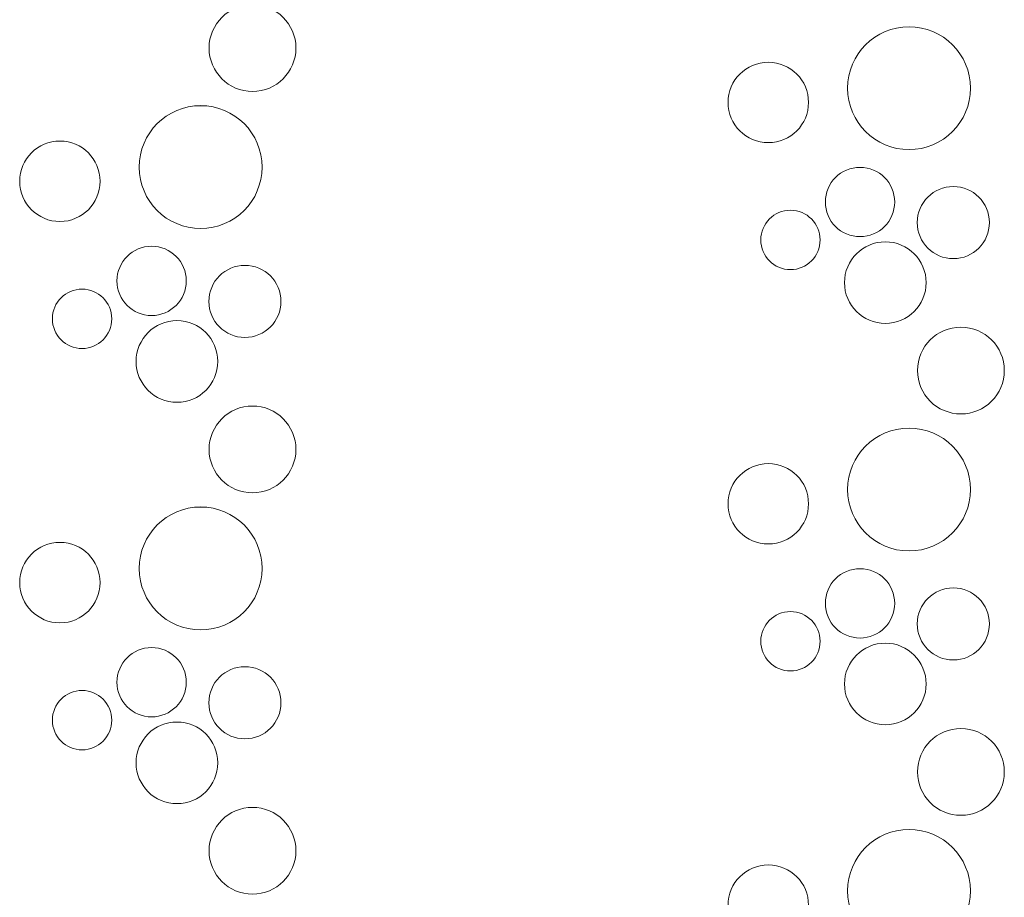
# Model space of a CAD drawing. Units: inches. Extents: x -1194 to 1198, y -752 to 761.
# Drawn here: x -8 to 2, y -52 to -43 of the extents above; entities that cross this region are included whole.
import ezdxf

# ---------------------------------------------------------------- set-up
doc = ezdxf.new("R2010")
doc.units = ezdxf.units.IN
doc.header["$LTSCALE"] = 120
doc.header["$MEASUREMENT"] = 0
doc.layers.add('None', color=7, linetype='Continuous', lineweight=5)

# ---------------------------------------------------------------- blocks, each defined once
blk = doc.blocks.new('*U251')
at = {"color": 255, "linetype": 'Continuous', "lineweight": 5, "transparency": 33554687}
for points in [[(0.6339, -44.3597), (0.5838, -44.3274), (0.5372, -44.2903), (0.4943, -44.2489), (0.4558, -44.2035), (0.4219, -44.1545), (0.3929, -44.1024), (0.3692, -44.0477), (0.351, -43.991), (0.3384, -43.9327), (0.3316, -43.8735), (0.3307, -43.814), (0.3355, -43.7546), (0.3462, -43.696), (0.3626, -43.6387), (0.3845, -43.5832), (0.4117, -43.5302), (0.444, -43.4802), (0.481, -43.4335), (0.5224, -43.3907), (0.5679, -43.3521), (0.6169, -43.3182), (0.669, -43.2893), (0.7236, -43.2656), (0.7804, -43.2473), (0.8386, -43.2348), (0.8978, -43.228), (0.9574, -43.227), (1.0168, -43.2319), (1.0754, -43.2425), (1.1327, -43.2589), (1.1881, -43.2808), (1.2411, -43.308), (1.2912, -43.3403), (1.3378, -43.3773), (1.3807, -43.4188), (1.4192, -43.4642), (1.4531, -43.5132), (1.4821, -43.5653), (1.5058, -43.62), (1.524, -43.6767), (1.5366, -43.7349), (1.5434, -43.7941), (1.5443, -43.8537), (1.5395, -43.9131), (1.5288, -43.9717), (1.5124, -44.029), (1.4905, -44.0844), (1.4633, -44.1374), (1.431, -44.1875), (1.394, -44.2342), (1.3526, -44.277), (1.3071, -44.3155), (1.2581, -44.3494), (1.206, -44.3784), (1.1514, -44.4021), (1.0946, -44.4203), (1.0364, -44.4329), (0.9772, -44.4397), (0.9176, -44.4407), (0.8582, -44.4358), (0.7996, -44.4251), (0.7423, -44.4088), (0.6869, -44.3869)], [(-0.4531, -44.3718), (-0.4921, -44.3699), (-0.5306, -44.3642), (-0.5685, -44.3547), (-0.6052, -44.3416), (-0.6404, -44.3249), (-0.6739, -44.3048), (-0.7052, -44.2816), (-0.7341, -44.2554), (-0.7603, -44.2265), (-0.7835, -44.1952), (-0.8036, -44.1618), (-0.8202, -44.1265), (-0.8334, -44.0898), (-0.8428, -44.052), (-0.8486, -44.0134), (-0.8505, -43.9745), (-0.8486, -43.9355), (-0.8428, -43.8969), (-0.8334, -43.8591), (-0.8202, -43.8224), (-0.8036, -43.7871), (-0.7835, -43.7537), (-0.7603, -43.7224), (-0.7341, -43.6935), (-0.7052, -43.6673), (-0.6739, -43.6441), (-0.6404, -43.624), (-0.6052, -43.6073), (-0.5685, -43.5942), (-0.5306, -43.5847), (-0.4921, -43.579), (-0.4531, -43.5771), (-0.4142, -43.579), (-0.3756, -43.5847), (-0.3378, -43.5942), (-0.3011, -43.6073), (-0.2658, -43.624), (-0.2324, -43.6441), (-0.201, -43.6673), (-0.1722, -43.6935), (-0.146, -43.7224), (-0.1227, -43.7537), (-0.1027, -43.7871), (-0.086, -43.8224), (-0.0729, -43.8591), (-0.0634, -43.8969), (-0.0577, -43.9355), (-0.0558, -43.9745), (-0.0577, -44.0134), (-0.0634, -44.052), (-0.0729, -44.0898), (-0.086, -44.1265), (-0.1027, -44.1618), (-0.1227, -44.1952), (-0.146, -44.2265), (-0.1722, -44.2554), (-0.201, -44.2816), (-0.2324, -44.3048), (-0.2658, -44.3249), (-0.3011, -44.3416), (-0.3378, -44.3547), (-0.3756, -44.3642), (-0.4142, -44.3699)], [(0.211, -45.201), (0.1884, -45.1761), (0.1684, -45.1491), (0.1511, -45.1203), (0.1367, -45.0899), (0.1254, -45.0582), (0.1173, -45.0256), (0.1123, -44.9924), (0.1107, -44.9588), (0.1123, -44.9253), (0.1173, -44.892), (0.1254, -44.8594), (0.1367, -44.8278), (0.1511, -44.7974), (0.1684, -44.7686), (0.1884, -44.7416), (0.211, -44.7167), (0.2359, -44.6941), (0.2629, -44.6741), (0.2917, -44.6568), (0.3221, -44.6424), (0.3537, -44.6311), (0.3863, -44.623), (0.4196, -44.618), (0.4531, -44.6164), (0.4867, -44.618), (0.5199, -44.623), (0.5525, -44.6311), (0.5842, -44.6424), (0.6146, -44.6568), (0.6434, -44.6741), (0.6704, -44.6941), (0.6953, -44.7167), (0.7178, -44.7416), (0.7379, -44.7686), (0.7551, -44.7974), (0.7695, -44.8278), (0.7808, -44.8594), (0.789, -44.892), (0.7939, -44.9253), (0.7956, -44.9588), (0.7939, -44.9924), (0.789, -45.0256), (0.7808, -45.0582), (0.7695, -45.0899), (0.7551, -45.1203), (0.7379, -45.1491), (0.7178, -45.1761), (0.6953, -45.201), (0.6704, -45.2235), (0.6434, -45.2436), (0.6146, -45.2608), (0.5842, -45.2752), (0.5525, -45.2865), (0.5199, -45.2947), (0.4867, -45.2996), (0.4531, -45.3013), (0.4196, -45.2996), (0.3863, -45.2947), (0.3537, -45.2865), (0.3221, -45.2752), (0.2917, -45.2608), (0.2629, -45.2436), (0.2359, -45.2235)], [(1.1229, -45.414), (1.0994, -45.3881), (1.0786, -45.36), (1.0606, -45.33), (1.0456, -45.2984), (1.0338, -45.2654), (1.0253, -45.2315), (1.0202, -45.1969), (1.0185, -45.162), (1.0202, -45.127), (1.0253, -45.0924), (1.0338, -45.0585), (1.0456, -45.0255), (1.0606, -44.9939), (1.0786, -44.9639), (1.0994, -44.9358), (1.1229, -44.9099), (1.1488, -44.8864), (1.1769, -44.8655), (1.2069, -44.8475), (1.2386, -44.8326), (1.2715, -44.8208), (1.3054, -44.8123), (1.3401, -44.8072), (1.375, -44.8054), (1.4099, -44.8072), (1.4446, -44.8123), (1.4785, -44.8208), (1.5114, -44.8326), (1.5431, -44.8475), (1.5731, -44.8655), (1.6012, -44.8864), (1.6271, -44.9099), (1.6506, -44.9358), (1.6714, -44.9639), (1.6894, -44.9939), (1.7044, -45.0255), (1.7162, -45.0585), (1.7247, -45.0924), (1.7298, -45.127), (1.7315, -45.162), (1.7298, -45.1969), (1.7247, -45.2315), (1.7162, -45.2654), (1.7044, -45.2984), (1.6894, -45.33), (1.6714, -45.36), (1.6506, -45.3881), (1.6271, -45.414), (1.6012, -45.4375), (1.5731, -45.4584), (1.5431, -45.4764), (1.5114, -45.4913), (1.4785, -45.5031), (1.4446, -45.5116), (1.4099, -45.5168), (1.375, -45.5185), (1.3401, -45.5168), (1.3054, -45.5116), (1.2715, -45.5031), (1.2386, -45.4913), (1.2069, -45.4764), (1.1769, -45.4584), (1.1488, -45.4375)], [(-0.3811, -45.5879), (-0.4053, -45.5723), (-0.4278, -45.5544), (-0.4485, -45.5344), (-0.4671, -45.5124), (-0.4835, -45.4888), (-0.4975, -45.4636), (-0.5089, -45.4372), (-0.5178, -45.4098), (-0.5238, -45.3816), (-0.5271, -45.353), (-0.5276, -45.3242), (-0.5252, -45.2955), (-0.5201, -45.2672), (-0.5122, -45.2395), (-0.5016, -45.2128), (-0.4884, -45.1871), (-0.4728, -45.1629), (-0.4549, -45.1404), (-0.4349, -45.1197), (-0.413, -45.1011), (-0.3893, -45.0847), (-0.3641, -45.0707), (-0.3377, -45.0593), (-0.3103, -45.0505), (-0.2822, -45.0444), (-0.2536, -45.0411), (-0.2248, -45.0406), (-0.1961, -45.043), (-0.1678, -45.0481), (-0.1401, -45.056), (-0.1133, -45.0666), (-0.0877, -45.0798), (-0.0635, -45.0954), (-0.0409, -45.1133), (-0.0203, -45.1333), (-0.0016, -45.1552), (0.0148, -45.1789), (0.0287, -45.2041), (0.0402, -45.2305), (0.049, -45.2579), (0.0551, -45.286), (0.0584, -45.3146), (0.0588, -45.3434), (0.0565, -45.3721), (0.0513, -45.4004), (0.0434, -45.4281), (0.0328, -45.4549), (0.0197, -45.4805), (0.0041, -45.5047), (-0.0138, -45.5273), (-0.0338, -45.548), (-0.0558, -45.5666), (-0.0795, -45.583), (-0.1046, -45.5969), (-0.131, -45.6084), (-0.1584, -45.6172), (-0.1866, -45.6233), (-0.2152, -45.6266), (-0.244, -45.627), (-0.2727, -45.6247), (-0.301, -45.6195), (-0.3287, -45.6116), (-0.3555, -45.6011)], [(1.1468, -46.9282), (1.1185, -46.897), (1.0935, -46.8632), (1.0718, -46.8271), (1.0538, -46.7891), (1.0397, -46.7494), (1.0294, -46.7086), (1.0233, -46.667), (1.0212, -46.6249), (1.0233, -46.5829), (1.0294, -46.5413), (1.0397, -46.5005), (1.0538, -46.4608), (1.0718, -46.4228), (1.0935, -46.3867), (1.1185, -46.3529), (1.1468, -46.3217), (1.178, -46.2935), (1.2118, -46.2684), (1.2479, -46.2467), (1.2859, -46.2288), (1.3255, -46.2146), (1.3664, -46.2044), (1.408, -46.1982), (1.45, -46.1961), (1.4921, -46.1982), (1.5337, -46.2044), (1.5745, -46.2146), (1.6141, -46.2288), (1.6522, -46.2467), (1.6883, -46.2684), (1.7221, -46.2935), (1.7533, -46.3217), (1.7815, -46.3529), (1.8066, -46.3867), (1.8282, -46.4228), (1.8462, -46.4608), (1.8604, -46.5005), (1.8706, -46.5413), (1.8768, -46.5829), (1.8789, -46.6249), (1.8768, -46.667), (1.8706, -46.7086), (1.8604, -46.7494), (1.8462, -46.7891), (1.8282, -46.8271), (1.8066, -46.8632), (1.7815, -46.897), (1.7533, -46.9282), (1.7221, -46.9564), (1.6883, -46.9815), (1.6522, -47.0031), (1.6141, -47.0211), (1.5745, -47.0353), (1.5337, -47.0455), (1.4921, -47.0517), (1.45, -47.0538), (1.408, -47.0517), (1.3664, -47.0455), (1.3255, -47.0353), (1.2859, -47.0211), (1.2479, -47.0031), (1.2118, -46.9815), (1.178, -46.9564)], [(0.6339, -48.3271), (0.5838, -48.2948), (0.5372, -48.2578), (0.4943, -48.2164), (0.4558, -48.1709), (0.4219, -48.1219), (0.3929, -48.0699), (0.3692, -48.0152), (0.351, -47.9585), (0.3384, -47.9002), (0.3316, -47.841), (0.3307, -47.7814), (0.3355, -47.7221), (0.3462, -47.6634), (0.3626, -47.6061), (0.3845, -47.5507), (0.4117, -47.4977), (0.444, -47.4476), (0.481, -47.401), (0.5224, -47.3582), (0.5679, -47.3196), (0.6169, -47.2857), (0.669, -47.2568), (0.7236, -47.2331), (0.7804, -47.2148), (0.8386, -47.2022), (0.8978, -47.1954), (0.9574, -47.1945), (1.0168, -47.1993), (1.0754, -47.21), (1.1327, -47.2264), (1.1881, -47.2483), (1.2411, -47.2755), (1.2912, -47.3078), (1.3378, -47.3448), (1.3807, -47.3863), (1.4192, -47.4317), (1.4531, -47.4807), (1.4821, -47.5328), (1.5058, -47.5874), (1.524, -47.6442), (1.5366, -47.7024), (1.5434, -47.7616), (1.5443, -47.8212), (1.5395, -47.8806), (1.5288, -47.9392), (1.5124, -47.9965), (1.4905, -48.0519), (1.4633, -48.1049), (1.431, -48.155), (1.394, -48.2016), (1.3526, -48.2445), (1.3071, -48.283), (1.2581, -48.3169), (1.206, -48.3459), (1.1514, -48.3696), (1.0946, -48.3878), (1.0364, -48.4004), (0.9772, -48.4072), (0.9176, -48.4082), (0.8582, -48.4033), (0.7996, -48.3926), (0.7423, -48.3763), (0.6869, -48.3544)], [(-0.4531, -48.3393), (-0.4921, -48.3374), (-0.5306, -48.3317), (-0.5685, -48.3222), (-0.6052, -48.309), (-0.6404, -48.2924), (-0.6739, -48.2723), (-0.7052, -48.2491), (-0.7341, -48.2229), (-0.7603, -48.194), (-0.7835, -48.1627), (-0.8036, -48.1292), (-0.8202, -48.094), (-0.8334, -48.0573), (-0.8428, -48.0195), (-0.8486, -47.9809), (-0.8505, -47.9419), (-0.8486, -47.903), (-0.8428, -47.8644), (-0.8334, -47.8266), (-0.8202, -47.7899), (-0.8036, -47.7546), (-0.7835, -47.7212), (-0.7603, -47.6899), (-0.7341, -47.661), (-0.7052, -47.6348), (-0.6739, -47.6115), (-0.6404, -47.5915), (-0.6052, -47.5748), (-0.5685, -47.5617), (-0.5306, -47.5522), (-0.4921, -47.5465), (-0.4531, -47.5446), (-0.4142, -47.5465), (-0.3756, -47.5522), (-0.3378, -47.5617), (-0.3011, -47.5748), (-0.2658, -47.5915), (-0.2324, -47.6115), (-0.201, -47.6348), (-0.1722, -47.661), (-0.146, -47.6899), (-0.1227, -47.7212), (-0.1027, -47.7546), (-0.086, -47.7899), (-0.0729, -47.8266), (-0.0634, -47.8644), (-0.0577, -47.903), (-0.0558, -47.9419), (-0.0577, -47.9809), (-0.0634, -48.0195), (-0.0729, -48.0573), (-0.086, -48.094), (-0.1027, -48.1292), (-0.1227, -48.1627), (-0.146, -48.194), (-0.1722, -48.2229), (-0.201, -48.2491), (-0.2324, -48.2723), (-0.2658, -48.2924), (-0.3011, -48.309), (-0.3378, -48.3222), (-0.3756, -48.3317), (-0.4142, -48.3374)], [(0.211, -49.1685), (0.1884, -49.1436), (0.1684, -49.1166), (0.1511, -49.0877), (0.1367, -49.0574), (0.1254, -49.0257), (0.1173, -48.9931), (0.1123, -48.9599), (0.1107, -48.9263), (0.1123, -48.8927), (0.1173, -48.8595), (0.1254, -48.8269), (0.1367, -48.7953), (0.1511, -48.7649), (0.1684, -48.7361), (0.1884, -48.7091), (0.211, -48.6842), (0.2359, -48.6616), (0.2629, -48.6416), (0.2917, -48.6243), (0.3221, -48.6099), (0.3537, -48.5986), (0.3863, -48.5904), (0.4196, -48.5855), (0.4531, -48.5839), (0.4867, -48.5855), (0.5199, -48.5904), (0.5525, -48.5986), (0.5842, -48.6099), (0.6146, -48.6243), (0.6434, -48.6416), (0.6704, -48.6616), (0.6953, -48.6842), (0.7178, -48.7091), (0.7379, -48.7361), (0.7551, -48.7649), (0.7695, -48.7953), (0.7808, -48.8269), (0.789, -48.8595), (0.7939, -48.8927), (0.7956, -48.9263), (0.7939, -48.9599), (0.789, -48.9931), (0.7808, -49.0257), (0.7695, -49.0574), (0.7551, -49.0877), (0.7379, -49.1166), (0.7178, -49.1436), (0.6953, -49.1685), (0.6704, -49.191), (0.6434, -49.211), (0.6146, -49.2283), (0.5842, -49.2427), (0.5525, -49.254), (0.5199, -49.2622), (0.4867, -49.2671), (0.4531, -49.2688), (0.4196, -49.2671), (0.3863, -49.2622), (0.3537, -49.254), (0.3221, -49.2427), (0.2917, -49.2283), (0.2629, -49.211), (0.2359, -49.191)], [(1.1229, -49.3815), (1.0994, -49.3556), (1.0786, -49.3275), (1.0606, -49.2975), (1.0456, -49.2659), (1.0338, -49.2329), (1.0253, -49.199), (1.0202, -49.1644), (1.0185, -49.1294), (1.0202, -49.0945), (1.0253, -49.0599), (1.0338, -49.0259), (1.0456, -48.993), (1.0606, -48.9614), (1.0786, -48.9314), (1.0994, -48.9033), (1.1229, -48.8773), (1.1488, -48.8538), (1.1769, -48.833), (1.2069, -48.815), (1.2386, -48.8001), (1.2715, -48.7883), (1.3054, -48.7798), (1.3401, -48.7746), (1.375, -48.7729), (1.4099, -48.7746), (1.4446, -48.7798), (1.4785, -48.7883), (1.5114, -48.8001), (1.5431, -48.815), (1.5731, -48.833), (1.6012, -48.8538), (1.6271, -48.8773), (1.6506, -48.9033), (1.6714, -48.9314), (1.6894, -48.9614), (1.7044, -48.993), (1.7162, -49.0259), (1.7247, -49.0599), (1.7298, -49.0945), (1.7315, -49.1294), (1.7298, -49.1644), (1.7247, -49.199), (1.7162, -49.2329), (1.7044, -49.2659), (1.6894, -49.2975), (1.6714, -49.3275), (1.6506, -49.3556), (1.6271, -49.3815), (1.6012, -49.405), (1.5731, -49.4259), (1.5431, -49.4439), (1.5114, -49.4588), (1.4785, -49.4706), (1.4446, -49.4791), (1.4099, -49.4842), (1.375, -49.4859), (1.3401, -49.4842), (1.3054, -49.4791), (1.2715, -49.4706), (1.2386, -49.4588), (1.2069, -49.4439), (1.1769, -49.4259), (1.1488, -49.405)], [(-0.3811, -49.5554), (-0.4053, -49.5398), (-0.4278, -49.5219), (-0.4485, -49.5019), (-0.4671, -49.4799), (-0.4835, -49.4562), (-0.4975, -49.4311), (-0.5089, -49.4046), (-0.5178, -49.3772), (-0.5238, -49.3491), (-0.5271, -49.3205), (-0.5276, -49.2917), (-0.5252, -49.263), (-0.5201, -49.2347), (-0.5122, -49.207), (-0.5016, -49.1802), (-0.4884, -49.1546), (-0.4728, -49.1304), (-0.4549, -49.1079), (-0.4349, -49.0872), (-0.413, -49.0686), (-0.3893, -49.0522), (-0.3641, -49.0382), (-0.3377, -49.0267), (-0.3103, -49.0179), (-0.2822, -49.0119), (-0.2536, -49.0086), (-0.2248, -49.0081), (-0.1961, -49.0104), (-0.1678, -49.0156), (-0.1401, -49.0235), (-0.1133, -49.0341), (-0.0877, -49.0472), (-0.0635, -49.0628), (-0.0409, -49.0807), (-0.0203, -49.1008), (-0.0016, -49.1227), (0.0148, -49.1464), (0.0287, -49.1716), (0.0402, -49.198), (0.049, -49.2254), (0.0551, -49.2535), (0.0584, -49.2821), (0.0588, -49.3109), (0.0565, -49.3396), (0.0513, -49.3679), (0.0434, -49.3956), (0.0328, -49.4224), (0.0197, -49.448), (0.0041, -49.4722), (-0.0138, -49.4947), (-0.0338, -49.5154), (-0.0558, -49.5341), (-0.0795, -49.5504), (-0.1046, -49.5644), (-0.131, -49.5759), (-0.1584, -49.5847), (-0.1866, -49.5908), (-0.2152, -49.5941), (-0.244, -49.5945), (-0.2727, -49.5922), (-0.301, -49.587), (-0.3287, -49.5791), (-0.3555, -49.5685)], [(1.1468, -50.8957), (1.1185, -50.8645), (1.0935, -50.8307), (1.0718, -50.7946), (1.0538, -50.7565), (1.0397, -50.7169), (1.0294, -50.6761), (1.0233, -50.6345), (1.0212, -50.5924), (1.0233, -50.5504), (1.0294, -50.5088), (1.0397, -50.4679), (1.0538, -50.4283), (1.0718, -50.3903), (1.0935, -50.3542), (1.1185, -50.3204), (1.1468, -50.2892), (1.178, -50.2609), (1.2118, -50.2359), (1.2479, -50.2142), (1.2859, -50.1962), (1.3255, -50.1821), (1.3664, -50.1718), (1.408, -50.1657), (1.45, -50.1636), (1.4921, -50.1657), (1.5337, -50.1718), (1.5745, -50.1821), (1.6141, -50.1962), (1.6522, -50.2142), (1.6883, -50.2359), (1.7221, -50.2609), (1.7533, -50.2892), (1.7815, -50.3204), (1.8066, -50.3542), (1.8282, -50.3903), (1.8462, -50.4283), (1.8604, -50.4679), (1.8706, -50.5088), (1.8768, -50.5504), (1.8789, -50.5924), (1.8768, -50.6345), (1.8706, -50.6761), (1.8604, -50.7169), (1.8462, -50.7565), (1.8282, -50.7946), (1.8066, -50.8307), (1.7815, -50.8645), (1.7533, -50.8957), (1.7221, -50.9239), (1.6883, -50.949), (1.6522, -50.9706), (1.6141, -50.9886), (1.5745, -51.0028), (1.5337, -51.013), (1.4921, -51.0192), (1.45, -51.0213), (1.408, -51.0192), (1.3664, -51.013), (1.3255, -51.0028), (1.2859, -50.9886), (1.2479, -50.9706), (1.2118, -50.949), (1.178, -50.9239)], [(0.6339, -52.2946), (0.5838, -52.2623), (0.5372, -52.2253), (0.4943, -52.1838), (0.4558, -52.1384), (0.4219, -52.0894), (0.3929, -52.0373), (0.3692, -51.9827), (0.351, -51.9259), (0.3384, -51.8677), (0.3316, -51.8085), (0.3307, -51.7489), (0.3355, -51.6895), (0.3462, -51.6309), (0.3626, -51.5736), (0.3845, -51.5182), (0.4117, -51.4652), (0.444, -51.4151), (0.481, -51.3685), (0.5224, -51.3256), (0.5679, -51.2871), (0.6169, -51.2532), (0.669, -51.2242), (0.7236, -51.2005), (0.7804, -51.1823), (0.8386, -51.1697), (0.8978, -51.1629), (0.9574, -51.1619), (1.0168, -51.1668), (1.0754, -51.1775), (1.1327, -51.1938), (1.1881, -51.2157), (1.2411, -51.243), (1.2912, -51.2752), (1.3378, -51.3123), (1.3807, -51.3537), (1.4192, -51.3992), (1.4531, -51.4482), (1.4821, -51.5002), (1.5058, -51.5549), (1.524, -51.6116), (1.5366, -51.6699), (1.5434, -51.7291), (1.5443, -51.7887), (1.5395, -51.848), (1.5288, -51.9067), (1.5124, -51.964), (1.4905, -52.0194), (1.4633, -52.0724), (1.431, -52.1224), (1.394, -52.1691), (1.3526, -52.2119), (1.3071, -52.2505), (1.2581, -52.2844), (1.206, -52.3133), (1.1514, -52.337), (1.0946, -52.3553), (1.0364, -52.3678), (0.9772, -52.3747), (0.9176, -52.3756), (0.8582, -52.3708), (0.7996, -52.3601), (0.7423, -52.3437), (0.6869, -52.3218)], [(-0.4531, -52.3068), (-0.4921, -52.3049), (-0.5306, -52.2991), (-0.5685, -52.2897), (-0.6052, -52.2765), (-0.6404, -52.2598), (-0.6739, -52.2398), (-0.7052, -52.2166), (-0.7341, -52.1904), (-0.7603, -52.1615), (-0.7835, -52.1302), (-0.8036, -52.0967), (-0.8202, -52.0615), (-0.8334, -52.0248), (-0.8428, -51.9869), (-0.8486, -51.9484), (-0.8505, -51.9094), (-0.8486, -51.8705), (-0.8428, -51.8319), (-0.8334, -51.7941), (-0.8202, -51.7573), (-0.8036, -51.7221), (-0.7835, -51.6887), (-0.7603, -51.6573), (-0.7341, -51.6284), (-0.7052, -51.6022), (-0.6739, -51.579), (-0.6404, -51.559), (-0.6052, -51.5423), (-0.5685, -51.5292), (-0.5306, -51.5197), (-0.4921, -51.514), (-0.4531, -51.5121), (-0.4142, -51.514), (-0.3756, -51.5197), (-0.3378, -51.5292), (-0.3011, -51.5423), (-0.2658, -51.559), (-0.2324, -51.579), (-0.201, -51.6022), (-0.1722, -51.6284), (-0.146, -51.6573), (-0.1227, -51.6887), (-0.1027, -51.7221), (-0.086, -51.7573), (-0.0729, -51.7941), (-0.0634, -51.8319), (-0.0577, -51.8705), (-0.0558, -51.9094), (-0.0577, -51.9484), (-0.0634, -51.9869), (-0.0729, -52.0248), (-0.086, -52.0615), (-0.1027, -52.0967), (-0.1227, -52.1302), (-0.146, -52.1615), (-0.1722, -52.1904), (-0.201, -52.2166), (-0.2324, -52.2398), (-0.2658, -52.2598), (-0.3011, -52.2765), (-0.3378, -52.2897), (-0.3756, -52.2991), (-0.4142, -52.3049)]]:
    blk.add_wipeout(points, dxfattribs=at).dxf.layer = 'None'
at = {"layer": 'None', "color": 7, "linetype": 'Continuous', "lineweight": 5, "transparency": 33554687}
for centre, radius in [((0.9375, -43.8338), 0.6072), ((-0.4531, -43.9745), 0.3974), ((0.4531, -44.9588), 0.3425), ((1.375, -45.162), 0.3565), ((-0.2344, -45.3338), 0.2934), ((1.45, -46.6249), 0.4288), ((0.9375, -47.8013), 0.6072), ((-0.4531, -47.9419), 0.3974), ((0.4531, -48.9263), 0.3425), ((1.375, -49.1294), 0.3565), ((-0.2344, -49.3013), 0.2934), ((1.45, -50.5924), 0.4288), ((0.9375, -51.7688), 0.6072), ((-0.4531, -51.9094), 0.3974)]:
    blk.add_circle(centre, radius, dxfattribs=at)
at = {"color": 255, "linetype": 'Continuous', "lineweight": 5, "transparency": 33554687}
for points in [[(0.7031, -46.1593), (0.6636, -46.1573), (0.6244, -46.1515), (0.586, -46.1419), (0.5487, -46.1286), (0.5129, -46.1116), (0.4789, -46.0913), (0.4471, -46.0677), (0.4178, -46.0411), (0.3912, -46.0117), (0.3676, -45.9799), (0.3472, -45.946), (0.3303, -45.9101), (0.3169, -45.8729), (0.3073, -45.8344), (0.3015, -45.7953), (0.2995, -45.7557), (0.3015, -45.7161), (0.3073, -45.677), (0.3169, -45.6386), (0.3303, -45.6013), (0.3472, -45.5655), (0.3676, -45.5315), (0.3912, -45.4997), (0.4178, -45.4703), (0.4471, -45.4437), (0.4789, -45.4201), (0.5129, -45.3998), (0.5487, -45.3828), (0.586, -45.3695), (0.6244, -45.3599), (0.6636, -45.3541), (0.7031, -45.3521), (0.7427, -45.3541), (0.7819, -45.3599), (0.8203, -45.3695), (0.8576, -45.3828), (0.8934, -45.3998), (0.9273, -45.4201), (0.9592, -45.4437), (0.9885, -45.4703), (1.0151, -45.4997), (1.0387, -45.5315), (1.0591, -45.5655), (1.076, -45.6013), (1.0893, -45.6386), (1.099, -45.677), (1.1048, -45.7161), (1.1067, -45.7557), (1.1048, -45.7953), (1.099, -45.8344), (1.0893, -45.8729), (1.076, -45.9101), (1.0591, -45.946), (1.0387, -45.9799), (1.0151, -46.0117), (0.9885, -46.0411), (0.9592, -46.0677), (0.9273, -46.0913), (0.8934, -46.1116), (0.8576, -46.1286), (0.8203, -46.1419), (0.7819, -46.1515), (0.7427, -46.1573)], [(0.7031, -50.1268), (0.6636, -50.1248), (0.6244, -50.119), (0.586, -50.1094), (0.5487, -50.096), (0.5129, -50.0791), (0.4789, -50.0587), (0.4471, -50.0352), (0.4178, -50.0086), (0.3912, -49.9792), (0.3676, -49.9474), (0.3472, -49.9134), (0.3303, -49.8776), (0.3169, -49.8403), (0.3073, -49.8019), (0.3015, -49.7627), (0.2995, -49.7232), (0.3015, -49.6836), (0.3073, -49.6444), (0.3169, -49.606), (0.3303, -49.5687), (0.3472, -49.5329), (0.3676, -49.499), (0.3912, -49.4672), (0.4178, -49.4378), (0.4471, -49.4112), (0.4789, -49.3876), (0.5129, -49.3673), (0.5487, -49.3503), (0.586, -49.337), (0.6244, -49.3274), (0.6636, -49.3215), (0.7031, -49.3196), (0.7427, -49.3215), (0.7819, -49.3274), (0.8203, -49.337), (0.8576, -49.3503), (0.8934, -49.3673), (0.9273, -49.3876), (0.9592, -49.4112), (0.9885, -49.4378), (1.0151, -49.4672), (1.0387, -49.499), (1.0591, -49.5329), (1.076, -49.5687), (1.0893, -49.606), (1.099, -49.6444), (1.1048, -49.6836), (1.1067, -49.7232), (1.1048, -49.7627), (1.099, -49.8019), (1.0893, -49.8403), (1.076, -49.8776), (1.0591, -49.9134), (1.0387, -49.9474), (1.0151, -49.9792), (0.9885, -50.0086), (0.9592, -50.0352), (0.9273, -50.0587), (0.8934, -50.0791), (0.8576, -50.096), (0.8203, -50.1094), (0.7819, -50.119), (0.7427, -50.1248)]]:
    blk.add_wipeout(points, dxfattribs=at).dxf.layer = 'None'
at = {"layer": 'None', "color": 7, "linetype": 'Continuous', "lineweight": 5, "transparency": 33554687}
for centre in [(0.7031, -45.7557), (0.7031, -49.7232)]:
    blk.add_circle(centre, 0.4036, dxfattribs=at)
blk = doc.blocks.new('*U256')
at = {"color": 255, "linetype": 'Continuous', "lineweight": 5, "transparency": 33554687}
for points in [[(-5.8532, -43.7402), (-5.8815, -43.7091), (-5.9065, -43.6753), (-5.9282, -43.6392), (-5.9462, -43.6011), (-5.9603, -43.5615), (-5.9706, -43.5207), (-5.9767, -43.479), (-5.9788, -43.437), (-5.9767, -43.395), (-5.9706, -43.3534), (-5.9603, -43.3125), (-5.9462, -43.2729), (-5.9282, -43.2349), (-5.9065, -43.1988), (-5.8815, -43.165), (-5.8532, -43.1338), (-5.822, -43.1055), (-5.7882, -43.0805), (-5.7521, -43.0588), (-5.7141, -43.0408), (-5.6745, -43.0266), (-5.6336, -43.0164), (-5.592, -43.0102), (-5.55, -43.0082), (-5.5079, -43.0102), (-5.4663, -43.0164), (-5.4255, -43.0266), (-5.3859, -43.0408), (-5.3478, -43.0588), (-5.3117, -43.0805), (-5.2779, -43.1055), (-5.2467, -43.1338), (-5.2185, -43.165), (-5.1934, -43.1988), (-5.1718, -43.2349), (-5.1538, -43.2729), (-5.1396, -43.3125), (-5.1294, -43.3534), (-5.1232, -43.395), (-5.1211, -43.437), (-5.1232, -43.479), (-5.1294, -43.5207), (-5.1396, -43.5615), (-5.1538, -43.6011), (-5.1718, -43.6392), (-5.1934, -43.6753), (-5.2185, -43.7091), (-5.2467, -43.7402), (-5.2779, -43.7685), (-5.3117, -43.7936), (-5.3478, -43.8152), (-5.3859, -43.8332), (-5.4255, -43.8474), (-5.4663, -43.8576), (-5.5079, -43.8638), (-5.55, -43.8658), (-5.592, -43.8638), (-5.6336, -43.8576), (-5.6745, -43.8474), (-5.7141, -43.8332), (-5.7521, -43.8152), (-5.7882, -43.7936), (-5.822, -43.7685)], [(-6.3661, -45.1392), (-6.4162, -45.1069), (-6.4628, -45.0699), (-6.5057, -45.0284), (-6.5442, -44.983), (-6.5781, -44.934), (-6.6071, -44.8819), (-6.6308, -44.8273), (-6.649, -44.7705), (-6.6616, -44.7123), (-6.6684, -44.6531), (-6.6693, -44.5935), (-6.6645, -44.5341), (-6.6538, -44.4755), (-6.6374, -44.4182), (-6.6155, -44.3628), (-6.5883, -44.3098), (-6.556, -44.2597), (-6.519, -44.213), (-6.4776, -44.1702), (-6.4321, -44.1317), (-6.3831, -44.0978), (-6.331, -44.0688), (-6.2764, -44.0451), (-6.2196, -44.0269), (-6.1614, -44.0143), (-6.1022, -44.0075), (-6.0426, -44.0065), (-5.9832, -44.0114), (-5.9246, -44.0221), (-5.8673, -44.0384), (-5.8119, -44.0603), (-5.7589, -44.0876), (-5.7088, -44.1198), (-5.6622, -44.1569), (-5.6193, -44.1983), (-5.5808, -44.2438), (-5.5469, -44.2928), (-5.5179, -44.3448), (-5.4942, -44.3995), (-5.476, -44.4562), (-5.4634, -44.5145), (-5.4566, -44.5737), (-5.4557, -44.6332), (-5.4605, -44.6926), (-5.4712, -44.7513), (-5.4876, -44.8085), (-5.5095, -44.864), (-5.5367, -44.917), (-5.569, -44.967), (-5.606, -45.0137), (-5.6474, -45.0565), (-5.6929, -45.0951), (-5.7419, -45.129), (-5.794, -45.1579), (-5.8486, -45.1816), (-5.9054, -45.1999), (-5.9636, -45.2124), (-6.0228, -45.2192), (-6.0824, -45.2202), (-6.1418, -45.2154), (-6.2004, -45.2047), (-6.2577, -45.1883), (-6.3131, -45.1664)], [(-7.4531, -45.1514), (-7.4921, -45.1494), (-7.5306, -45.1437), (-7.5685, -45.1342), (-7.6052, -45.1211), (-7.6404, -45.1044), (-7.6739, -45.0844), (-7.7052, -45.0612), (-7.7341, -45.035), (-7.7603, -45.0061), (-7.7835, -44.9748), (-7.8036, -44.9413), (-7.8202, -44.9061), (-7.8334, -44.8693), (-7.8428, -44.8315), (-7.8486, -44.7929), (-7.8505, -44.754), (-7.8486, -44.7151), (-7.8428, -44.6765), (-7.8334, -44.6387), (-7.8202, -44.6019), (-7.8036, -44.5667), (-7.7835, -44.5332), (-7.7603, -44.5019), (-7.7341, -44.473), (-7.7052, -44.4468), (-7.6739, -44.4236), (-7.6404, -44.4036), (-7.6052, -44.3869), (-7.5685, -44.3738), (-7.5306, -44.3643), (-7.4921, -44.3586), (-7.4531, -44.3566), (-7.4142, -44.3586), (-7.3756, -44.3643), (-7.3378, -44.3738), (-7.3011, -44.3869), (-7.2658, -44.4036), (-7.2324, -44.4236), (-7.201, -44.4468), (-7.1722, -44.473), (-7.146, -44.5019), (-7.1227, -44.5332), (-7.1027, -44.5667), (-7.086, -44.6019), (-7.0729, -44.6387), (-7.0634, -44.6765), (-7.0577, -44.7151), (-7.0558, -44.754), (-7.0577, -44.7929), (-7.0634, -44.8315), (-7.0729, -44.8693), (-7.086, -44.9061), (-7.1027, -44.9413), (-7.1227, -44.9748), (-7.146, -45.0061), (-7.1722, -45.035), (-7.201, -45.0612), (-7.2324, -45.0844), (-7.2658, -45.1044), (-7.3011, -45.1211), (-7.3378, -45.1342), (-7.3756, -45.1437), (-7.4142, -45.1494)], [(-6.789, -45.9805), (-6.8116, -45.9556), (-6.8316, -45.9286), (-6.8489, -45.8998), (-6.8633, -45.8694), (-6.8746, -45.8378), (-6.8827, -45.8052), (-6.8877, -45.7719), (-6.8893, -45.7384), (-6.8877, -45.7048), (-6.8827, -45.6716), (-6.8746, -45.639), (-6.8633, -45.6073), (-6.8489, -45.5769), (-6.8316, -45.5481), (-6.8116, -45.5211), (-6.789, -45.4962), (-6.7641, -45.4737), (-6.7371, -45.4536), (-6.7083, -45.4364), (-6.6779, -45.422), (-6.6463, -45.4107), (-6.6137, -45.4025), (-6.5804, -45.3976), (-6.5469, -45.3959), (-6.5133, -45.3976), (-6.4801, -45.4025), (-6.4475, -45.4107), (-6.4158, -45.422), (-6.3854, -45.4364), (-6.3566, -45.4536), (-6.3296, -45.4737), (-6.3047, -45.4962), (-6.2822, -45.5211), (-6.2621, -45.5481), (-6.2449, -45.5769), (-6.2305, -45.6073), (-6.2192, -45.639), (-6.211, -45.6716), (-6.2061, -45.7048), (-6.2044, -45.7384), (-6.2061, -45.7719), (-6.211, -45.8052), (-6.2192, -45.8378), (-6.2305, -45.8694), (-6.2449, -45.8998), (-6.2621, -45.9286), (-6.2822, -45.9556), (-6.3047, -45.9805), (-6.3296, -46.0031), (-6.3566, -46.0231), (-6.3854, -46.0404), (-6.4158, -46.0548), (-6.4475, -46.0661), (-6.4801, -46.0742), (-6.5133, -46.0792), (-6.5469, -46.0808), (-6.5804, -46.0792), (-6.6137, -46.0742), (-6.6463, -46.0661), (-6.6779, -46.0548), (-6.7083, -46.0404), (-6.7371, -46.0231), (-6.7641, -46.0031)], [(-5.8771, -46.1936), (-5.9006, -46.1677), (-5.9214, -46.1396), (-5.9394, -46.1096), (-5.9544, -46.0779), (-5.9662, -46.045), (-5.9747, -46.0111), (-5.9798, -45.9764), (-5.9815, -45.9415), (-5.9798, -45.9066), (-5.9747, -45.8719), (-5.9662, -45.838), (-5.9544, -45.8051), (-5.9394, -45.7734), (-5.9214, -45.7434), (-5.9006, -45.7153), (-5.8771, -45.6894), (-5.8512, -45.6659), (-5.8231, -45.6451), (-5.7931, -45.6271), (-5.7614, -45.6121), (-5.7285, -45.6003), (-5.6946, -45.5918), (-5.6599, -45.5867), (-5.625, -45.585), (-5.5901, -45.5867), (-5.5554, -45.5918), (-5.5215, -45.6003), (-5.4886, -45.6121), (-5.4569, -45.6271), (-5.4269, -45.6451), (-5.3988, -45.6659), (-5.3729, -45.6894), (-5.3494, -45.7153), (-5.3286, -45.7434), (-5.3106, -45.7734), (-5.2956, -45.8051), (-5.2838, -45.838), (-5.2753, -45.8719), (-5.2702, -45.9066), (-5.2685, -45.9415), (-5.2702, -45.9764), (-5.2753, -46.0111), (-5.2838, -46.045), (-5.2956, -46.0779), (-5.3106, -46.1096), (-5.3286, -46.1396), (-5.3494, -46.1677), (-5.3729, -46.1936), (-5.3988, -46.2171), (-5.4269, -46.2379), (-5.4569, -46.2559), (-5.4886, -46.2709), (-5.5215, -46.2827), (-5.5554, -46.2912), (-5.5901, -46.2963), (-5.625, -46.298), (-5.6599, -46.2963), (-5.6946, -46.2912), (-5.7285, -46.2827), (-5.7614, -46.2709), (-5.7931, -46.2559), (-5.8231, -46.2379), (-5.8512, -46.2171)], [(-7.3811, -46.3674), (-7.4053, -46.3518), (-7.4278, -46.3339), (-7.4485, -46.3139), (-7.4671, -46.292), (-7.4835, -46.2683), (-7.4975, -46.2431), (-7.5089, -46.2167), (-7.5178, -46.1893), (-7.5238, -46.1612), (-7.5271, -46.1326), (-7.5276, -46.1038), (-7.5252, -46.0751), (-7.5201, -46.0468), (-7.5122, -46.0191), (-7.5016, -45.9923), (-7.4884, -45.9667), (-7.4728, -45.9425), (-7.4549, -45.9199), (-7.4349, -45.8993), (-7.413, -45.8806), (-7.3893, -45.8642), (-7.3641, -45.8503), (-7.3377, -45.8388), (-7.3103, -45.83), (-7.2822, -45.8239), (-7.2536, -45.8206), (-7.2248, -45.8202), (-7.1961, -45.8225), (-7.1678, -45.8277), (-7.1401, -45.8356), (-7.1133, -45.8462), (-7.0877, -45.8593), (-7.0635, -45.8749), (-7.0409, -45.8928), (-7.0203, -45.9128), (-7.0016, -45.9348), (-6.9852, -45.9585), (-6.9713, -45.9836), (-6.9598, -46.01), (-6.951, -46.0374), (-6.9449, -46.0656), (-6.9416, -46.0942), (-6.9412, -46.123), (-6.9435, -46.1517), (-6.9487, -46.18), (-6.9566, -46.2077), (-6.9672, -46.2345), (-6.9803, -46.2601), (-6.9959, -46.2843), (-7.0138, -46.3068), (-7.0338, -46.3275), (-7.0558, -46.3461), (-7.0795, -46.3625), (-7.1046, -46.3765), (-7.131, -46.3879), (-7.1584, -46.3968), (-7.1866, -46.4028), (-7.2152, -46.4061), (-7.244, -46.4066), (-7.2727, -46.4042), (-7.301, -46.3991), (-7.3287, -46.3912), (-7.3555, -46.3806)], [(-5.8532, -47.7077), (-5.8815, -47.6765), (-5.9065, -47.6427), (-5.9282, -47.6066), (-5.9462, -47.5686), (-5.9603, -47.529), (-5.9706, -47.4882), (-5.9767, -47.4465), (-5.9788, -47.4045), (-5.9767, -47.3625), (-5.9706, -47.3208), (-5.9603, -47.28), (-5.9462, -47.2404), (-5.9282, -47.2023), (-5.9065, -47.1662), (-5.8815, -47.1324), (-5.8532, -47.1013), (-5.822, -47.073), (-5.7882, -47.0479), (-5.7521, -47.0263), (-5.7141, -47.0083), (-5.6745, -46.9941), (-5.6336, -46.9839), (-5.592, -46.9777), (-5.55, -46.9757), (-5.5079, -46.9777), (-5.4663, -46.9839), (-5.4255, -46.9941), (-5.3859, -47.0083), (-5.3478, -47.0263), (-5.3117, -47.0479), (-5.2779, -47.073), (-5.2467, -47.1013), (-5.2185, -47.1324), (-5.1934, -47.1662), (-5.1718, -47.2023), (-5.1538, -47.2404), (-5.1396, -47.28), (-5.1294, -47.3208), (-5.1232, -47.3625), (-5.1211, -47.4045), (-5.1232, -47.4465), (-5.1294, -47.4882), (-5.1396, -47.529), (-5.1538, -47.5686), (-5.1718, -47.6066), (-5.1934, -47.6427), (-5.2185, -47.6765), (-5.2467, -47.7077), (-5.2779, -47.736), (-5.3117, -47.7611), (-5.3478, -47.7827), (-5.3859, -47.8007), (-5.4255, -47.8149), (-5.4663, -47.8251), (-5.5079, -47.8313), (-5.55, -47.8333), (-5.592, -47.8313), (-5.6336, -47.8251), (-5.6745, -47.8149), (-5.7141, -47.8007), (-5.7521, -47.7827), (-5.7882, -47.7611), (-5.822, -47.736)], [(-6.3661, -49.1067), (-6.4162, -49.0744), (-6.4628, -49.0373), (-6.5057, -48.9959), (-6.5442, -48.9505), (-6.5781, -48.9015), (-6.6071, -48.8494), (-6.6308, -48.7947), (-6.649, -48.738), (-6.6616, -48.6798), (-6.6684, -48.6206), (-6.6693, -48.561), (-6.6645, -48.5016), (-6.6538, -48.443), (-6.6374, -48.3857), (-6.6155, -48.3303), (-6.5883, -48.2773), (-6.556, -48.2272), (-6.519, -48.1805), (-6.4776, -48.1377), (-6.4321, -48.0992), (-6.3831, -48.0652), (-6.331, -48.0363), (-6.2764, -48.0126), (-6.2196, -47.9944), (-6.1614, -47.9818), (-6.1022, -47.975), (-6.0426, -47.974), (-5.9832, -47.9789), (-5.9246, -47.9895), (-5.8673, -48.0059), (-5.8119, -48.0278), (-5.7589, -48.055), (-5.7088, -48.0873), (-5.6622, -48.1244), (-5.6193, -48.1658), (-5.5808, -48.2112), (-5.5469, -48.2602), (-5.5179, -48.3123), (-5.4942, -48.367), (-5.476, -48.4237), (-5.4634, -48.4819), (-5.4566, -48.5411), (-5.4557, -48.6007), (-5.4605, -48.6601), (-5.4712, -48.7187), (-5.4876, -48.776), (-5.5095, -48.8314), (-5.5367, -48.8844), (-5.569, -48.9345), (-5.606, -48.9812), (-5.6474, -49.024), (-5.6929, -49.0626), (-5.7419, -49.0965), (-5.794, -49.1254), (-5.8486, -49.1491), (-5.9054, -49.1673), (-5.9636, -49.1799), (-6.0228, -49.1867), (-6.0824, -49.1877), (-6.1418, -49.1828), (-6.2004, -49.1722), (-6.2577, -49.1558), (-6.3131, -49.1339)], [(-7.4531, -49.1188), (-7.4921, -49.1169), (-7.5306, -49.1112), (-7.5685, -49.1017), (-7.6052, -49.0886), (-7.6404, -49.0719), (-7.6739, -49.0519), (-7.7052, -49.0286), (-7.7341, -49.0025), (-7.7603, -48.9736), (-7.7835, -48.9422), (-7.8036, -48.9088), (-7.8202, -48.8735), (-7.8334, -48.8368), (-7.8428, -48.799), (-7.8486, -48.7604), (-7.8505, -48.7215), (-7.8486, -48.6825), (-7.8428, -48.644), (-7.8334, -48.6061), (-7.8202, -48.5694), (-7.8036, -48.5342), (-7.7835, -48.5007), (-7.7603, -48.4694), (-7.7341, -48.4405), (-7.7052, -48.4143), (-7.6739, -48.3911), (-7.6404, -48.371), (-7.6052, -48.3544), (-7.5685, -48.3412), (-7.5306, -48.3318), (-7.4921, -48.326), (-7.4531, -48.3241), (-7.4142, -48.326), (-7.3756, -48.3318), (-7.3378, -48.3412), (-7.3011, -48.3544), (-7.2658, -48.371), (-7.2324, -48.3911), (-7.201, -48.4143), (-7.1722, -48.4405), (-7.146, -48.4694), (-7.1227, -48.5007), (-7.1027, -48.5342), (-7.086, -48.5694), (-7.0729, -48.6061), (-7.0634, -48.644), (-7.0577, -48.6825), (-7.0558, -48.7215), (-7.0577, -48.7604), (-7.0634, -48.799), (-7.0729, -48.8368), (-7.086, -48.8735), (-7.1027, -48.9088), (-7.1227, -48.9422), (-7.146, -48.9736), (-7.1722, -49.0025), (-7.201, -49.0286), (-7.2324, -49.0519), (-7.2658, -49.0719), (-7.3011, -49.0886), (-7.3378, -49.1017), (-7.3756, -49.1112), (-7.4142, -49.1169)], [(-6.789, -49.948), (-6.8116, -49.9231), (-6.8316, -49.8961), (-6.8489, -49.8673), (-6.8633, -49.8369), (-6.8746, -49.8053), (-6.8827, -49.7727), (-6.8877, -49.7394), (-6.8893, -49.7059), (-6.8877, -49.6723), (-6.8827, -49.639), (-6.8746, -49.6064), (-6.8633, -49.5748), (-6.8489, -49.5444), (-6.8316, -49.5156), (-6.8116, -49.4886), (-6.789, -49.4637), (-6.7641, -49.4411), (-6.7371, -49.4211), (-6.7083, -49.4038), (-6.6779, -49.3895), (-6.6463, -49.3781), (-6.6137, -49.37), (-6.5804, -49.3651), (-6.5469, -49.3634), (-6.5133, -49.3651), (-6.4801, -49.37), (-6.4475, -49.3781), (-6.4158, -49.3895), (-6.3854, -49.4038), (-6.3566, -49.4211), (-6.3296, -49.4411), (-6.3047, -49.4637), (-6.2822, -49.4886), (-6.2621, -49.5156), (-6.2449, -49.5444), (-6.2305, -49.5748), (-6.2192, -49.6064), (-6.211, -49.639), (-6.2061, -49.6723), (-6.2044, -49.7059), (-6.2061, -49.7394), (-6.211, -49.7727), (-6.2192, -49.8053), (-6.2305, -49.8369), (-6.2449, -49.8673), (-6.2621, -49.8961), (-6.2822, -49.9231), (-6.3047, -49.948), (-6.3296, -49.9706), (-6.3566, -49.9906), (-6.3854, -50.0079), (-6.4158, -50.0222), (-6.4475, -50.0336), (-6.4801, -50.0417), (-6.5133, -50.0467), (-6.5469, -50.0483), (-6.5804, -50.0467), (-6.6137, -50.0417), (-6.6463, -50.0336), (-6.6779, -50.0222), (-6.7083, -50.0079), (-6.7371, -49.9906), (-6.7641, -49.9706)], [(-5.8771, -50.1611), (-5.9006, -50.1352), (-5.9214, -50.107), (-5.9394, -50.077), (-5.9544, -50.0454), (-5.9662, -50.0125), (-5.9747, -49.9785), (-5.9798, -49.9439), (-5.9815, -49.909), (-5.9798, -49.874), (-5.9747, -49.8394), (-5.9662, -49.8055), (-5.9544, -49.7725), (-5.9394, -49.7409), (-5.9214, -49.7109), (-5.9006, -49.6828), (-5.8771, -49.6569), (-5.8512, -49.6334), (-5.8231, -49.6125), (-5.7931, -49.5946), (-5.7614, -49.5796), (-5.7285, -49.5678), (-5.6946, -49.5593), (-5.6599, -49.5542), (-5.625, -49.5525), (-5.5901, -49.5542), (-5.5554, -49.5593), (-5.5215, -49.5678), (-5.4886, -49.5796), (-5.4569, -49.5946), (-5.4269, -49.6125), (-5.3988, -49.6334), (-5.3729, -49.6569), (-5.3494, -49.6828), (-5.3286, -49.7109), (-5.3106, -49.7409), (-5.2956, -49.7725), (-5.2838, -49.8055), (-5.2753, -49.8394), (-5.2702, -49.874), (-5.2685, -49.909), (-5.2702, -49.9439), (-5.2753, -49.9785), (-5.2838, -50.0125), (-5.2956, -50.0454), (-5.3106, -50.077), (-5.3286, -50.107), (-5.3494, -50.1352), (-5.3729, -50.1611), (-5.3988, -50.1846), (-5.4269, -50.2054), (-5.4569, -50.2234), (-5.4886, -50.2384), (-5.5215, -50.2501), (-5.5554, -50.2586), (-5.5901, -50.2638), (-5.625, -50.2655), (-5.6599, -50.2638), (-5.6946, -50.2586), (-5.7285, -50.2501), (-5.7614, -50.2384), (-5.7931, -50.2234), (-5.8231, -50.2054), (-5.8512, -50.1846)], [(-7.3811, -50.3349), (-7.4053, -50.3193), (-7.4278, -50.3014), (-7.4485, -50.2814), (-7.4671, -50.2594), (-7.4835, -50.2358), (-7.4975, -50.2106), (-7.5089, -50.1842), (-7.5178, -50.1568), (-7.5238, -50.1286), (-7.5271, -50.1), (-7.5276, -50.0713), (-7.5252, -50.0426), (-7.5201, -50.0142), (-7.5122, -49.9866), (-7.5016, -49.9598), (-7.4884, -49.9342), (-7.4728, -49.91), (-7.4549, -49.8874), (-7.4349, -49.8667), (-7.413, -49.8481), (-7.3893, -49.8317), (-7.3641, -49.8177), (-7.3377, -49.8063), (-7.3103, -49.7975), (-7.2822, -49.7914), (-7.2536, -49.7881), (-7.2248, -49.7876), (-7.1961, -49.79), (-7.1678, -49.7951), (-7.1401, -49.803), (-7.1133, -49.8136), (-7.0877, -49.8268), (-7.0635, -49.8424), (-7.0409, -49.8603), (-7.0203, -49.8803), (-7.0016, -49.9023), (-6.9852, -49.9259), (-6.9713, -49.9511), (-6.9598, -49.9775), (-6.951, -50.0049), (-6.9449, -50.0331), (-6.9416, -50.0617), (-6.9412, -50.0905), (-6.9435, -50.1191), (-6.9487, -50.1475), (-6.9566, -50.1752), (-6.9672, -50.2019), (-6.9803, -50.2275), (-6.9959, -50.2517), (-7.0138, -50.2743), (-7.0338, -50.295), (-7.0558, -50.3136), (-7.0795, -50.33), (-7.1046, -50.344), (-7.131, -50.3554), (-7.1584, -50.3642), (-7.1866, -50.3703), (-7.2152, -50.3736), (-7.244, -50.3741), (-7.2727, -50.3717), (-7.301, -50.3666), (-7.3287, -50.3587), (-7.3555, -50.3481)], [(-5.8532, -51.6752), (-5.8815, -51.644), (-5.9065, -51.6102), (-5.9282, -51.5741), (-5.9462, -51.5361), (-5.9603, -51.4965), (-5.9706, -51.4556), (-5.9767, -51.414), (-5.9788, -51.372), (-5.9767, -51.3299), (-5.9706, -51.2883), (-5.9603, -51.2475), (-5.9462, -51.2079), (-5.9282, -51.1698), (-5.9065, -51.1337), (-5.8815, -51.0999), (-5.8532, -51.0687), (-5.822, -51.0405), (-5.7882, -51.0154), (-5.7521, -50.9938), (-5.7141, -50.9758), (-5.6745, -50.9616), (-5.6336, -50.9514), (-5.592, -50.9452), (-5.55, -50.9431), (-5.5079, -50.9452), (-5.4663, -50.9514), (-5.4255, -50.9616), (-5.3859, -50.9758), (-5.3478, -50.9938), (-5.3117, -51.0154), (-5.2779, -51.0405), (-5.2467, -51.0687), (-5.2185, -51.0999), (-5.1934, -51.1337), (-5.1718, -51.1698), (-5.1538, -51.2079), (-5.1396, -51.2475), (-5.1294, -51.2883), (-5.1232, -51.3299), (-5.1211, -51.372), (-5.1232, -51.414), (-5.1294, -51.4556), (-5.1396, -51.4965), (-5.1538, -51.5361), (-5.1718, -51.5741), (-5.1934, -51.6102), (-5.2185, -51.644), (-5.2467, -51.6752), (-5.2779, -51.7035), (-5.3117, -51.7285), (-5.3478, -51.7502), (-5.3859, -51.7682), (-5.4255, -51.7823), (-5.4663, -51.7926), (-5.5079, -51.7987), (-5.55, -51.8008), (-5.592, -51.7987), (-5.6336, -51.7926), (-5.6745, -51.7823), (-5.7141, -51.7682), (-5.7521, -51.7502), (-5.7882, -51.7285), (-5.822, -51.7035)]]:
    blk.add_wipeout(points, dxfattribs=at).dxf.layer = 'None'
at = {"layer": 'None', "color": 7, "linetype": 'Continuous', "lineweight": 5, "transparency": 33554687}
for centre, radius in [((-5.55, -43.437), 0.4288), ((-6.0625, -44.6134), 0.6072), ((-7.4531, -44.754), 0.3974), ((-6.5469, -45.7384), 0.3425), ((-5.625, -45.9415), 0.3565), ((-7.2344, -46.1134), 0.2934), ((-5.55, -47.4045), 0.4288), ((-6.0625, -48.5809), 0.6072), ((-7.4531, -48.7215), 0.3974), ((-6.5469, -49.7059), 0.3425), ((-5.625, -49.909), 0.3565), ((-7.2344, -50.0809), 0.2934), ((-5.55, -51.372), 0.4288)]:
    blk.add_circle(centre, radius, dxfattribs=at)
at = {"color": 255, "linetype": 'Continuous', "lineweight": 5, "transparency": 33554687}
for points in [[(-6.2969, -46.9388), (-6.3364, -46.9369), (-6.3756, -46.9311), (-6.414, -46.9215), (-6.4513, -46.9081), (-6.4871, -46.8912), (-6.5211, -46.8708), (-6.5529, -46.8472), (-6.5822, -46.8206), (-6.6088, -46.7913), (-6.6324, -46.7595), (-6.6528, -46.7255), (-6.6697, -46.6897), (-6.6831, -46.6524), (-6.6927, -46.614), (-6.6985, -46.5748), (-6.7005, -46.5353), (-6.6985, -46.4957), (-6.6927, -46.4565), (-6.6831, -46.4181), (-6.6697, -46.3808), (-6.6528, -46.345), (-6.6324, -46.311), (-6.6088, -46.2792), (-6.5822, -46.2499), (-6.5529, -46.2233), (-6.5211, -46.1997), (-6.4871, -46.1793), (-6.4513, -46.1624), (-6.414, -46.1491), (-6.3756, -46.1394), (-6.3364, -46.1336), (-6.2969, -46.1317), (-6.2573, -46.1336), (-6.2181, -46.1394), (-6.1797, -46.1491), (-6.1424, -46.1624), (-6.1066, -46.1793), (-6.0727, -46.1997), (-6.0408, -46.2233), (-6.0115, -46.2499), (-5.9849, -46.2792), (-5.9613, -46.311), (-5.9409, -46.345), (-5.924, -46.3808), (-5.9107, -46.4181), (-5.901, -46.4565), (-5.8952, -46.4957), (-5.8933, -46.5353), (-5.8952, -46.5748), (-5.901, -46.614), (-5.9107, -46.6524), (-5.924, -46.6897), (-5.9409, -46.7255), (-5.9613, -46.7595), (-5.9849, -46.7913), (-6.0115, -46.8206), (-6.0408, -46.8472), (-6.0727, -46.8708), (-6.1066, -46.8912), (-6.1424, -46.9081), (-6.1797, -46.9215), (-6.2181, -46.9311), (-6.2573, -46.9369)], [(-6.2969, -50.9063), (-6.3364, -50.9044), (-6.3756, -50.8986), (-6.414, -50.8889), (-6.4513, -50.8756), (-6.4871, -50.8587), (-6.5211, -50.8383), (-6.5529, -50.8147), (-6.5822, -50.7881), (-6.6088, -50.7588), (-6.6324, -50.7269), (-6.6528, -50.693), (-6.6697, -50.6572), (-6.6831, -50.6199), (-6.6927, -50.5815), (-6.6985, -50.5423), (-6.7005, -50.5027), (-6.6985, -50.4632), (-6.6927, -50.424), (-6.6831, -50.3856), (-6.6697, -50.3483), (-6.6528, -50.3125), (-6.6324, -50.2785), (-6.6088, -50.2467), (-6.5822, -50.2174), (-6.5529, -50.1908), (-6.5211, -50.1672), (-6.4871, -50.1468), (-6.4513, -50.1299), (-6.414, -50.1165), (-6.3756, -50.1069), (-6.3364, -50.1011), (-6.2969, -50.0991), (-6.2573, -50.1011), (-6.2181, -50.1069), (-6.1797, -50.1165), (-6.1424, -50.1299), (-6.1066, -50.1468), (-6.0727, -50.1672), (-6.0408, -50.1908), (-6.0115, -50.2174), (-5.9849, -50.2467), (-5.9613, -50.2785), (-5.9409, -50.3125), (-5.924, -50.3483), (-5.9107, -50.3856), (-5.901, -50.424), (-5.8952, -50.4632), (-5.8933, -50.5027), (-5.8952, -50.5423), (-5.901, -50.5815), (-5.9107, -50.6199), (-5.924, -50.6572), (-5.9409, -50.693), (-5.9613, -50.7269), (-5.9849, -50.7588), (-6.0115, -50.7881), (-6.0408, -50.8147), (-6.0727, -50.8383), (-6.1066, -50.8587), (-6.1424, -50.8756), (-6.1797, -50.8889), (-6.2181, -50.8986), (-6.2573, -50.9044)]]:
    blk.add_wipeout(points, dxfattribs=at).dxf.layer = 'None'
at = {"layer": 'None', "color": 7, "linetype": 'Continuous', "lineweight": 5, "transparency": 33554687}
for centre in [(-6.2969, -46.5353), (-6.2969, -50.5027)]:
    blk.add_circle(centre, 0.4036, dxfattribs=at)
blk = doc.blocks.new('Group-186')
at = {"layer": 'None', "color": 7, "transparency": 33554687}
for name in ['*U251', '*U256']:
    blk.add_blockref(name, (0, 0), dxfattribs=at)

msp = doc.modelspace()

# ---------------------------------------------------------------- block references
at = {"layer": 'None', "color": 7, "transparency": 33554687}
msp.add_blockref('Group-186', (0, 0), dxfattribs=at)

doc.saveas('drawing.dxf')
